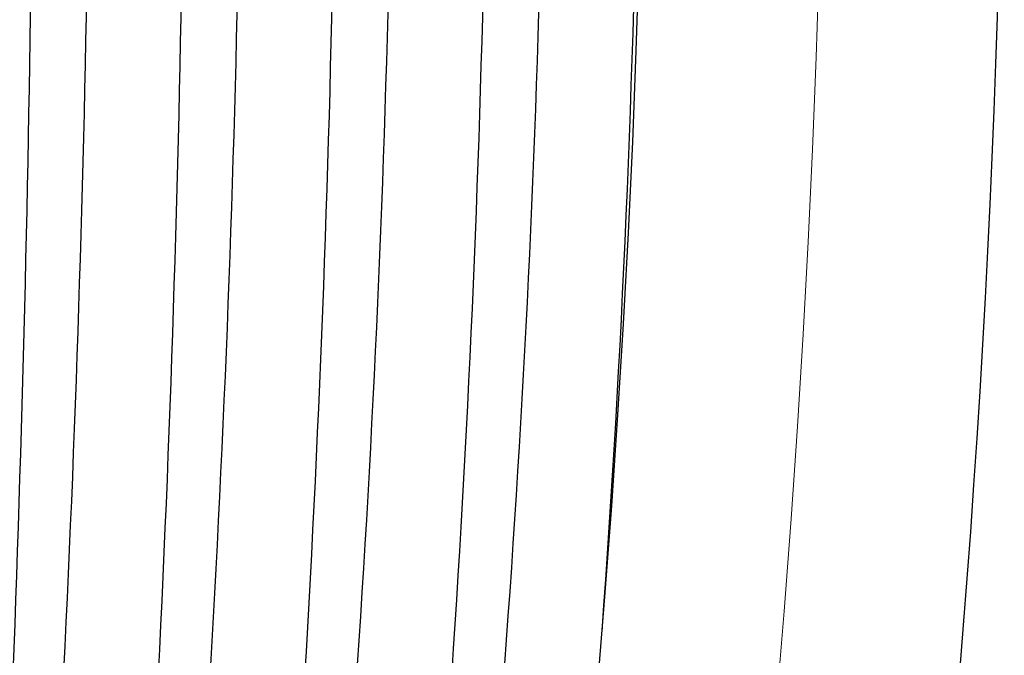
# Model space of a CAD drawing. Extents: x -83 to 770, y -9 to 651.
# Drawn here: x 329 to 335, y 223 to 227 of the extents above; entities that cross this region are included whole.
import ezdxf

# ---------------------------------------------------------------- set-up
doc = ezdxf.new("R2010")
doc.units = 0
doc.header["$LTSCALE"] = 0.125
doc.header["$MEASUREMENT"] = 0
doc.layers.add('CONTOUR', color=7, linetype='CONTINUOUS')

msp = doc.modelspace()

# ---------------------------------------------------------------- linework, layer by layer
at = {"layer": 'CONTOUR', "lineweight": 25}
for centre, radius, start, end in [((249.10913, 230.10784), 86.1875, 333.4501972, 26.5498028), ((249.10913, 230.10784), 83.8125, 333.4501972, 26.5498028), ((140.803, 230.10784), 188.08739, 356.4619741, 359.5945963), ((185.16546, 230.10784), 144.09992, 355.3947674, 359.4667919), ((185.16546, 230.10784), 144.72492, 355.4010222, 359.467994), ((209.32198, 230.10784), 120.9434, 354.5378452, 359.3687948), ((209.32198, 230.10784), 121.5684, 354.5117652, 359.3666712), ((225.92624, 230.10784), 105.33915, 353.7294145, 359.2788932), ((225.92624, 230.10784), 105.96415, 353.7201351, 359.2765001), ((238.56486, 230.10784), 93.70053, 352.9510989, 359.1930671), ((238.56486, 230.10784), 94.32553, 355.841384, 359.1837442)]:
    msp.add_arc(centre, radius, start, end, dxfattribs=at)
at = {"layer": 'CONTOUR', "lineweight": 18}
msp.add_arc((249.10913, 230.10784), 85, 333.4501972, 26.5498028, dxfattribs=at)

doc.saveas('drawing.dxf')
